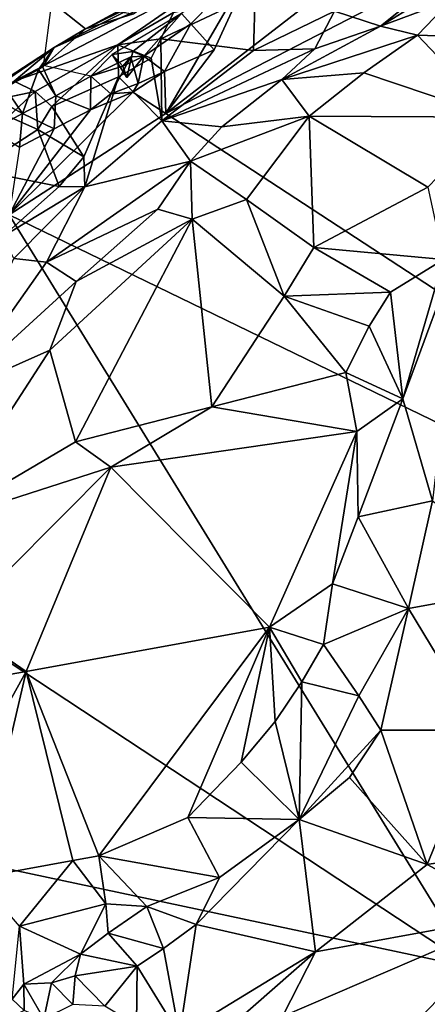
# Model space of a CAD drawing. Units: metres. Extents: x 22.87 to 28.95, y -3.4 to 3.75.
# Drawn here: x 26.47 to 26.77, y -0.75 to -0.01 of the extents above; entities that cross this region are included whole.
import ezdxf

# ---------------------------------------------------------------- set-up
doc = ezdxf.new("R2010")
doc.units = ezdxf.units.M

msp = doc.modelspace()

# ---------------------------------------------------------------- linework, layer by layer
at = {"layer": '1'}
for points in [[(26.64837, 0.04812, 7.45467), (26.49091, -0.03171, 7.48294), (26.51444, -0.0177, 7.41178)], [(26.49091, -0.03171, 7.48294), (26.64837, 0.04812, 7.45467), (26.61757, 0.02514, 7.55854)], [(26.51444, -0.0177, 7.41178), (26.60568, 0.02903, 7.35999), (26.6378, 0.04918, 7.37125)], [(26.64837, 0.04812, 7.45467), (26.51444, -0.0177, 7.41178), (26.6378, 0.04918, 7.37125)], [(26.70272, 0.01819, 7.33513), (26.5744, -0.08093, 7.3348), (26.81598, 0.04401, 7.33573)], [(26.5744, -0.08093, 7.3348), (27.3629, -0.59613, 7.35486), (26.81598, 0.04401, 7.33573)], [(26.5744, -0.08093, 7.3348), (26.64277, 0.0366, 7.36792), (26.61076, -0.03336, 7.33521)], [(26.70272, 0.01819, 7.33513), (26.64277, 0.0366, 7.36792), (26.5744, -0.08093, 7.3348)], [(26.59322, -0.01406, 7.33684), (26.64277, 0.0366, 7.36792), (26.5861, -0.00621, 7.31861)], [(26.64277, 0.0366, 7.36792), (26.59322, -0.01406, 7.33684), (26.61076, -0.03336, 7.33521)], [(26.70066, -0.00447, 7.76163), (26.79758, 0.03421, 7.71241), (26.73516, -0.01568, 7.82061)], [(26.79758, 0.03421, 7.71241), (26.81311, 0.03247, 7.72132), (26.73516, -0.01568, 7.82061)], [(26.73516, -0.01568, 7.82061), (26.81311, 0.03247, 7.72132), (26.7884, 0.00415, 7.79336)], [(26.53851, -0.02956, 7.72129), (26.46083, -0.05677, 7.63915), (26.61757, 0.02514, 7.55854)], [(26.46083, -0.05677, 7.63915), (26.49091, -0.03171, 7.48294), (26.61757, 0.02514, 7.55854)], [(26.51444, -0.0177, 7.41178), (26.57747, 0.01421, 7.36569), (26.60568, 0.02903, 7.35999)], [(26.53851, -0.02956, 7.72129), (26.61757, 0.02514, 7.55854), (26.58032, -0.00542, 7.70603)], [(26.51444, -0.0177, 7.41178), (26.55034, -0.00646, 7.33978), (26.57747, 0.01421, 7.36569)], [(26.58032, -0.00542, 7.70603), (26.64138, 0.00816, 7.72105), (26.57067, -0.02524, 7.73796)], [(26.57067, -0.02524, 7.73796), (26.64138, 0.00816, 7.72105), (26.64022, -0.03385, 7.76567)], [(26.64138, 0.00816, 7.72105), (26.70066, -0.00447, 7.76163), (26.64022, -0.03385, 7.76567)], [(26.48298, -0.04552, 7.34539), (26.48926, 0.00225, 7.34261), (26.51444, -0.0177, 7.41178)], [(26.51444, -0.0177, 7.41178), (26.48926, 0.00225, 7.34261), (26.55034, -0.00646, 7.33978)], [(26.73516, -0.01568, 7.82061), (26.7884, 0.00415, 7.79336), (26.76278, -0.02248, 7.83604)], [(26.76278, -0.02248, 7.83604), (26.7884, 0.00415, 7.79336), (26.85319, -0.02529, 7.82017)], [(26.54974, -0.03469, 7.30439), (26.5861, -0.00621, 7.31861), (26.53426, -0.03678, 7.32153)], [(26.53851, -0.02956, 7.72129), (26.58032, -0.00542, 7.70603), (26.57067, -0.02524, 7.73796)], [(26.54974, -0.03469, 7.30439), (26.55798, -0.03821, 7.32346), (26.5861, -0.00621, 7.31861)], [(26.5861, -0.00621, 7.31861), (26.55798, -0.03821, 7.32346), (26.59322, -0.01406, 7.33684)], [(26.64022, -0.03385, 7.76567), (26.70066, -0.00447, 7.76163), (26.68609, -0.03255, 7.82288)], [(26.68609, -0.03255, 7.82288), (26.70066, -0.00447, 7.76163), (26.73516, -0.01568, 7.82061)], [(26.55798, -0.03821, 7.32346), (26.5736, -0.04951, 7.3369), (26.59322, -0.01406, 7.33684)], [(26.59322, -0.01406, 7.33684), (26.5736, -0.04951, 7.3369), (26.61076, -0.03336, 7.33521)], [(26.49091, -0.03171, 7.48294), (26.48298, -0.04552, 7.34539), (26.51444, -0.0177, 7.41178)], [(26.66126, -0.0557, 7.8466), (26.68609, -0.03255, 7.82288), (26.73516, -0.01568, 7.82061)], [(26.66126, -0.0557, 7.8466), (26.73516, -0.01568, 7.82061), (26.76278, -0.02248, 7.83604)], [(26.53851, -0.02956, 7.72129), (26.57067, -0.02524, 7.73796), (26.56361, -0.03951, 7.74701)], [(26.56361, -0.03951, 7.74701), (26.57067, -0.02524, 7.73796), (26.57155, -0.08659, 7.77475)], [(26.57155, -0.08659, 7.77475), (26.57067, -0.02524, 7.73796), (26.64022, -0.03385, 7.76567)], [(26.72269, -0.05054, 7.86169), (26.66126, -0.0557, 7.8466), (26.76278, -0.02248, 7.83604)], [(26.82128, -0.08386, 7.87448), (26.72269, -0.05054, 7.86169), (26.76278, -0.02248, 7.83604)], [(26.82128, -0.08386, 7.87448), (26.76278, -0.02248, 7.83604), (26.85319, -0.02529, 7.82017)], [(26.47907, -0.04821, 7.38052), (26.49091, -0.03171, 7.48294), (26.39807, -0.09207, 7.38885)], [(26.49091, -0.03171, 7.48294), (26.42208, -0.07852, 7.51227), (26.39807, -0.09207, 7.38885)], [(26.42208, -0.07852, 7.51227), (26.49091, -0.03171, 7.48294), (26.46083, -0.05677, 7.63915)], [(26.47676, -0.06464, 7.73147), (26.46083, -0.05677, 7.63915), (26.53851, -0.02956, 7.72129)], [(26.47676, -0.06464, 7.73147), (26.53851, -0.02956, 7.72129), (26.48904, -0.07583, 7.75199)], [(26.47907, -0.04821, 7.38052), (26.48298, -0.04552, 7.34539), (26.49091, -0.03171, 7.48294)], [(26.48904, -0.07583, 7.75199), (26.53851, -0.02956, 7.72129), (26.53893, -0.05368, 7.75185)], [(26.51839, -0.05315, 7.35164), (26.54221, -0.04567, 7.33638), (26.53426, -0.03678, 7.32153)], [(26.54521, -0.05398, 7.32473), (26.54974, -0.03469, 7.30439), (26.53426, -0.03678, 7.32153)], [(26.54221, -0.04567, 7.33638), (26.54521, -0.05398, 7.32473), (26.53426, -0.03678, 7.32153)], [(26.53893, -0.05368, 7.75185), (26.53851, -0.02956, 7.72129), (26.56361, -0.03951, 7.74701)], [(26.54521, -0.05398, 7.32473), (26.55798, -0.03821, 7.32346), (26.54974, -0.03469, 7.30439)], [(26.66126, -0.0557, 7.8466), (26.57155, -0.08659, 7.77475), (26.68609, -0.03255, 7.82288)], [(26.57155, -0.08659, 7.77475), (26.64022, -0.03385, 7.76567), (26.68609, -0.03255, 7.82288)], [(26.5736, -0.04951, 7.3369), (26.5744, -0.08093, 7.3348), (26.61076, -0.03336, 7.33521)], [(26.51839, -0.05315, 7.35164), (26.53324, -0.06628, 7.3551), (26.54836, -0.03873, 7.34958)], [(26.51839, -0.05315, 7.35164), (26.54836, -0.03873, 7.34958), (26.54221, -0.04567, 7.33638)], [(26.54836, -0.03873, 7.34958), (26.53324, -0.06628, 7.3551), (26.55385, -0.05853, 7.3433)], [(26.53893, -0.05368, 7.75185), (26.56361, -0.03951, 7.74701), (26.57155, -0.08659, 7.77475)], [(26.54836, -0.03873, 7.34958), (26.55798, -0.03821, 7.32346), (26.54221, -0.04567, 7.33638)], [(26.55798, -0.03821, 7.32346), (26.54521, -0.05398, 7.32473), (26.54221, -0.04567, 7.33638)], [(26.54836, -0.03873, 7.34958), (26.55385, -0.05853, 7.3433), (26.55798, -0.03821, 7.32346)], [(26.55798, -0.03821, 7.32346), (26.55385, -0.05853, 7.3433), (26.5736, -0.04951, 7.3369)], [(26.45401, -0.06159, 7.37984), (26.47907, -0.04821, 7.38052), (26.39807, -0.09207, 7.38885)], [(26.45401, -0.06159, 7.37984), (26.46711, -0.08108, 7.35276), (26.47907, -0.04821, 7.38052)], [(26.47907, -0.04821, 7.38052), (26.46711, -0.08108, 7.35276), (26.49209, -0.06785, 7.3538)], [(26.47907, -0.04821, 7.38052), (26.49209, -0.06785, 7.3538), (26.48155, -0.04498, 7.35271)], [(26.49209, -0.06785, 7.3538), (26.51839, -0.05315, 7.35164), (26.48155, -0.04498, 7.35271)], [(26.55385, -0.05853, 7.3433), (26.54973, -0.06507, 7.33453), (26.5736, -0.04951, 7.3369)], [(26.54973, -0.06507, 7.33453), (26.5744, -0.08093, 7.3348), (26.5736, -0.04951, 7.3369)], [(26.68186, -0.08289, 7.88556), (26.66126, -0.0557, 7.8466), (26.72269, -0.05054, 7.86169)], [(26.82128, -0.08386, 7.87448), (26.68186, -0.08289, 7.88556), (26.72269, -0.05054, 7.86169)], [(26.45032, -0.07014, 7.67683), (26.46083, -0.05677, 7.63915), (26.47676, -0.06464, 7.73147)], [(26.51309, -0.11344, 7.7654), (26.48904, -0.07583, 7.75199), (26.53893, -0.05368, 7.75185)], [(26.49209, -0.06785, 7.3538), (26.51802, -0.07832, 7.33847), (26.51839, -0.05315, 7.35164)], [(26.51385, -0.13593, 7.78185), (26.51309, -0.11344, 7.7654), (26.53893, -0.05368, 7.75185)], [(26.51385, -0.13593, 7.78185), (26.53893, -0.05368, 7.75185), (26.57155, -0.08659, 7.77475)], [(26.51839, -0.05315, 7.35164), (26.51802, -0.07832, 7.33847), (26.53324, -0.06628, 7.3551)], [(26.53324, -0.06628, 7.3551), (26.54973, -0.06507, 7.33453), (26.55385, -0.05853, 7.3433)], [(26.61649, -0.09106, 7.86367), (26.57155, -0.08659, 7.77475), (26.66126, -0.0557, 7.8466)], [(26.68186, -0.08289, 7.88556), (26.61649, -0.09106, 7.86367), (26.66126, -0.0557, 7.8466)], [(26.45401, -0.06159, 7.37984), (26.44038, -0.06658, 7.35), (26.46711, -0.08108, 7.35276)], [(26.4567, -0.08322, 7.7453), (26.45032, -0.07014, 7.67683), (26.47676, -0.06464, 7.73147)], [(26.4567, -0.08322, 7.7453), (26.47676, -0.06464, 7.73147), (26.47863, -0.09294, 7.75609)], [(26.51802, -0.07832, 7.33847), (26.45709, -0.15678, 7.33763), (26.54973, -0.06507, 7.33453)], [(26.45709, -0.15678, 7.33763), (26.5744, -0.08093, 7.3348), (26.54973, -0.06507, 7.33453)], [(26.47863, -0.09294, 7.75609), (26.47676, -0.06464, 7.73147), (26.48904, -0.07583, 7.75199)], [(26.53324, -0.06628, 7.3551), (26.51802, -0.07832, 7.33847), (26.54973, -0.06507, 7.33453)], [(26.44038, -0.06658, 7.35), (26.44408, -0.09347, 7.34976), (26.46711, -0.08108, 7.35276)], [(26.46711, -0.08108, 7.35276), (26.49079, -0.09256, 7.33993), (26.49209, -0.06785, 7.3538)], [(26.49209, -0.06785, 7.3538), (26.49079, -0.09256, 7.33993), (26.51802, -0.07832, 7.33847)], [(26.49079, -0.09256, 7.33993), (26.45709, -0.15678, 7.33763), (26.51802, -0.07832, 7.33847)], [(26.45709, -0.15678, 7.33763), (27.3629, -0.59613, 7.35486), (26.5744, -0.08093, 7.3348)], [(26.51309, -0.11344, 7.7654), (26.47863, -0.09294, 7.75609), (26.48904, -0.07583, 7.75199)], [(26.4319, -0.12312, 7.75762), (26.4567, -0.08322, 7.7453), (26.47863, -0.09294, 7.75609)], [(26.44408, -0.09347, 7.34976), (26.46502, -0.10616, 7.33986), (26.46711, -0.08108, 7.35276)], [(26.46711, -0.08108, 7.35276), (26.46502, -0.10616, 7.33986), (26.49079, -0.09256, 7.33993)], [(26.59301, -0.11655, 7.88204), (26.51385, -0.13593, 7.78185), (26.57155, -0.08659, 7.77475)], [(26.59301, -0.11655, 7.88204), (26.57155, -0.08659, 7.77475), (26.61649, -0.09106, 7.86367)], [(26.68186, -0.08289, 7.88556), (26.59301, -0.11655, 7.88204), (26.61649, -0.09106, 7.86367)], [(26.63474, -0.14531, 7.91793), (26.59301, -0.11655, 7.88204), (26.68186, -0.08289, 7.88556)], [(26.68532, -0.18114, 7.94072), (26.63474, -0.14531, 7.91793), (26.68186, -0.08289, 7.88556)], [(26.68532, -0.18114, 7.94072), (26.68186, -0.08289, 7.88556), (26.77065, -0.13609, 7.91491)], [(26.77065, -0.13609, 7.91491), (26.68186, -0.08289, 7.88556), (26.82128, -0.08386, 7.87448)], [(26.4946, -0.13549, 7.76503), (26.4319, -0.12312, 7.75762), (26.47863, -0.09294, 7.75609)], [(26.46502, -0.10616, 7.33986), (26.45709, -0.15678, 7.33763), (26.49079, -0.09256, 7.33993)], [(26.51309, -0.11344, 7.7654), (26.4946, -0.13549, 7.76503), (26.47863, -0.09294, 7.75609)], [(26.48528, -0.19221, 7.84018), (26.51385, -0.13593, 7.78185), (26.59301, -0.11655, 7.88204)], [(26.56848, -0.15264, 7.89677), (26.48528, -0.19221, 7.84018), (26.59301, -0.11655, 7.88204)], [(26.51385, -0.13593, 7.78185), (26.4946, -0.13549, 7.76503), (26.51309, -0.11344, 7.7654)], [(26.59423, -0.15992, 7.91322), (26.56848, -0.15264, 7.89677), (26.59301, -0.11655, 7.88204)], [(26.59423, -0.15992, 7.91322), (26.59301, -0.11655, 7.88204), (26.63474, -0.14531, 7.91793)], [(26.45255, -0.17309, 7.75892), (26.4319, -0.12312, 7.75762), (26.4946, -0.13549, 7.76503)], [(26.45255, -0.17309, 7.75892), (26.4946, -0.13549, 7.76503), (26.51385, -0.13593, 7.78185)], [(26.46074, -0.18953, 7.77915), (26.45255, -0.17309, 7.75892), (26.51385, -0.13593, 7.78185)], [(26.48528, -0.19221, 7.84018), (26.46074, -0.18953, 7.77915), (26.51385, -0.13593, 7.78185)], [(26.78228, -0.19014, 7.92684), (26.68532, -0.18114, 7.94072), (26.77065, -0.13609, 7.91491)], [(26.59423, -0.15992, 7.91322), (26.63474, -0.14531, 7.91793), (26.66312, -0.21753, 7.95192)], [(26.66312, -0.21753, 7.95192), (26.63474, -0.14531, 7.91793), (26.68532, -0.18114, 7.94072)], [(26.50731, -0.20667, 7.88216), (26.48528, -0.19221, 7.84018), (26.56848, -0.15264, 7.89677)], [(26.59423, -0.15992, 7.91322), (26.50731, -0.20667, 7.88216), (26.56848, -0.15264, 7.89677)], [(26.26442, -0.36447, 7.34623), (26.80422, -0.71999, 7.35504), (26.45709, -0.15678, 7.33763)], [(26.45709, -0.15678, 7.33763), (26.80422, -0.71999, 7.35504), (27.3629, -0.59613, 7.35486)], [(26.48773, -0.25806, 7.90506), (26.50731, -0.20667, 7.88216), (26.59423, -0.15992, 7.91322)], [(26.48773, -0.25806, 7.90506), (26.59423, -0.15992, 7.91322), (26.50685, -0.32669, 7.94791)], [(26.50685, -0.32669, 7.94791), (26.59423, -0.15992, 7.91322), (26.60893, -0.30044, 7.96073)], [(26.60893, -0.30044, 7.96073), (26.59423, -0.15992, 7.91322), (26.66312, -0.21753, 7.95192)], [(26.77418, -0.37079, 7.91547), (26.75184, -0.29433, 7.94957), (26.79642, -0.17386, 7.91485)], [(26.75184, -0.29433, 7.94957), (26.78228, -0.19014, 7.92684), (26.79642, -0.17386, 7.91485)], [(26.66312, -0.21753, 7.95192), (26.68532, -0.18114, 7.94072), (26.74268, -0.21471, 7.94685)], [(26.74268, -0.21471, 7.94685), (26.68532, -0.18114, 7.94072), (26.78228, -0.19014, 7.92684)], [(26.41621, -0.28961, 7.84055), (26.46074, -0.18953, 7.77915), (26.48528, -0.19221, 7.84018)], [(26.74268, -0.21471, 7.94685), (26.78228, -0.19014, 7.92684), (26.75184, -0.29433, 7.94957)], [(26.41621, -0.28961, 7.84055), (26.48528, -0.19221, 7.84018), (26.50731, -0.20667, 7.88216)], [(26.48773, -0.25806, 7.90506), (26.41621, -0.28961, 7.84055), (26.50731, -0.20667, 7.88216)], [(26.60893, -0.30044, 7.96073), (26.66312, -0.21753, 7.95192), (26.70929, -0.2747, 7.96204)], [(26.72666, -0.23996, 7.95478), (26.66312, -0.21753, 7.95192), (26.74268, -0.21471, 7.94685)], [(26.70929, -0.2747, 7.96204), (26.66312, -0.21753, 7.95192), (26.72666, -0.23996, 7.95478)], [(26.72666, -0.23996, 7.95478), (26.74268, -0.21471, 7.94685), (26.75184, -0.29433, 7.94957)], [(26.70929, -0.2747, 7.96204), (26.72666, -0.23996, 7.95478), (26.75184, -0.29433, 7.94957)], [(26.40374, -0.38725, 7.91157), (26.41621, -0.28961, 7.84055), (26.48773, -0.25806, 7.90506)], [(26.40374, -0.38725, 7.91157), (26.48773, -0.25806, 7.90506), (26.50685, -0.32669, 7.94791)], [(26.71735, -0.31876, 7.96204), (26.60893, -0.30044, 7.96073), (26.70929, -0.2747, 7.96204)], [(26.71735, -0.31876, 7.96204), (26.70929, -0.2747, 7.96204), (26.75184, -0.29433, 7.94957)], [(26.71838, -0.38258, 7.96086), (26.71735, -0.31876, 7.96204), (26.75184, -0.29433, 7.94957)], [(26.71838, -0.38258, 7.96086), (26.75184, -0.29433, 7.94957), (26.77418, -0.37079, 7.91547)], [(26.53336, -0.3454, 7.96062), (26.50685, -0.32669, 7.94791), (26.60893, -0.30044, 7.96073)], [(26.71735, -0.31876, 7.96204), (26.53336, -0.3454, 7.96062), (26.60893, -0.30044, 7.96073)], [(26.65214, -0.4652, 7.96893), (26.53336, -0.3454, 7.96062), (26.71735, -0.31876, 7.96204)], [(26.65214, -0.4652, 7.96893), (26.71735, -0.31876, 7.96204), (26.6993, -0.43267, 7.9625)], [(26.6993, -0.43267, 7.9625), (26.71735, -0.31876, 7.96204), (26.71838, -0.38258, 7.96086)], [(26.53336, -0.3454, 7.96062), (26.40374, -0.38725, 7.91157), (26.50685, -0.32669, 7.94791)], [(26.41708, -0.46212, 7.94317), (26.40374, -0.38725, 7.91157), (26.53336, -0.3454, 7.96062)], [(26.47006, -0.49845, 7.96426), (26.41708, -0.46212, 7.94317), (26.53336, -0.3454, 7.96062)], [(26.47006, -0.49845, 7.96426), (26.53336, -0.3454, 7.96062), (26.65214, -0.4652, 7.96893)], [(26.23176, -0.59829, 7.35158), (26.80422, -0.71999, 7.35504), (26.26442, -0.36447, 7.34623)], [(26.75617, -0.45134, 7.9232), (26.71838, -0.38258, 7.96086), (26.77418, -0.37079, 7.91547)], [(26.8574, -0.43279, 7.93344), (26.75617, -0.45134, 7.9232), (26.77418, -0.37079, 7.91547)], [(26.75617, -0.45134, 7.9232), (26.6993, -0.43267, 7.9625), (26.71838, -0.38258, 7.96086)], [(26.65214, -0.4652, 7.96893), (26.6993, -0.43267, 7.9625), (26.69246, -0.47827, 7.95988)], [(26.69246, -0.47827, 7.95988), (26.6993, -0.43267, 7.9625), (26.75617, -0.45134, 7.9232)], [(26.8112, -0.54216, 7.94119), (26.75617, -0.45134, 7.9232), (26.8574, -0.43279, 7.93344)], [(26.69246, -0.47827, 7.95988), (26.75617, -0.45134, 7.9232), (26.71903, -0.51644, 7.92903)], [(26.71903, -0.51644, 7.92903), (26.75617, -0.45134, 7.9232), (26.73532, -0.54221, 7.92387)], [(26.73532, -0.54221, 7.92387), (26.75617, -0.45134, 7.9232), (26.8112, -0.54216, 7.94119)], [(26.47006, -0.49845, 7.96426), (26.36595, -0.51685, 7.92541), (26.41708, -0.46212, 7.94317)], [(26.52445, -0.63628, 7.97065), (26.47006, -0.49845, 7.96426), (26.65214, -0.4652, 7.96893)], [(26.52445, -0.63628, 7.97065), (26.65214, -0.4652, 7.96893), (26.59091, -0.60742, 7.96288)], [(26.59091, -0.60742, 7.96288), (26.65214, -0.4652, 7.96893), (26.63093, -0.56625, 7.96435)], [(26.63093, -0.56625, 7.96435), (26.65214, -0.4652, 7.96893), (26.65625, -0.53585, 7.96336)], [(26.65625, -0.53585, 7.96336), (26.65214, -0.4652, 7.96893), (26.67631, -0.50617, 7.96169)], [(26.67631, -0.50617, 7.96169), (26.65214, -0.4652, 7.96893), (26.69246, -0.47827, 7.95988)], [(26.67631, -0.50617, 7.96169), (26.69246, -0.47827, 7.95988), (26.71903, -0.51644, 7.92903)], [(26.38191, -0.65753, 7.95891), (26.36595, -0.51685, 7.92541), (26.47006, -0.49845, 7.96426)], [(26.38191, -0.65753, 7.95891), (26.47006, -0.49845, 7.96426), (26.43386, -0.65255, 7.97013)], [(26.43386, -0.65255, 7.97013), (26.47006, -0.49845, 7.96426), (26.50497, -0.63966, 7.97148)], [(26.50497, -0.63966, 7.97148), (26.47006, -0.49845, 7.96426), (26.52445, -0.63628, 7.97065)], [(26.65625, -0.53585, 7.96336), (26.67631, -0.50617, 7.96169), (26.67436, -0.60914, 7.92593)], [(26.67436, -0.60914, 7.92593), (26.67631, -0.50617, 7.96169), (26.71903, -0.51644, 7.92903)], [(26.67436, -0.60914, 7.92593), (26.71903, -0.51644, 7.92903), (26.73532, -0.54221, 7.92387)], [(26.63093, -0.56625, 7.96435), (26.65625, -0.53585, 7.96336), (26.67436, -0.60914, 7.92593)], [(26.71186, -0.57755, 7.92364), (26.67436, -0.60914, 7.92593), (26.73532, -0.54221, 7.92387)], [(26.71186, -0.57755, 7.92364), (26.73532, -0.54221, 7.92387), (26.77017, -0.64279, 7.94499)], [(26.77017, -0.64279, 7.94499), (26.73532, -0.54221, 7.92387), (26.8112, -0.54216, 7.94119)], [(26.77017, -0.64279, 7.94499), (26.8112, -0.54216, 7.94119), (26.82117, -0.63436, 7.95019)], [(26.59091, -0.60742, 7.96288), (26.63093, -0.56625, 7.96435), (26.67436, -0.60914, 7.92593)], [(26.67436, -0.60914, 7.92593), (26.71186, -0.57755, 7.92364), (26.77017, -0.64279, 7.94499)], [(26.23176, -0.59829, 7.35158), (26.14378, -0.65466, 7.35186), (26.69254, -0.94311, 7.36017)], [(26.23176, -0.59829, 7.35158), (26.69254, -0.94311, 7.36017), (26.80422, -0.71999, 7.35504)], [(26.52445, -0.63628, 7.97065), (26.59091, -0.60742, 7.96288), (26.61463, -0.65253, 7.93377)], [(26.61463, -0.65253, 7.93377), (26.59091, -0.60742, 7.96288), (26.67436, -0.60914, 7.92593)], [(26.59718, -0.68766, 7.93306), (26.61463, -0.65253, 7.93377), (26.67436, -0.60914, 7.92593)], [(26.68652, -0.7081, 7.93809), (26.59718, -0.68766, 7.93306), (26.67436, -0.60914, 7.92593)], [(26.68652, -0.7081, 7.93809), (26.67436, -0.60914, 7.92593), (26.77017, -0.64279, 7.94499)], [(26.46492, -0.68878, 7.96086), (26.43386, -0.65255, 7.97013), (26.50497, -0.63966, 7.97148)], [(26.46492, -0.68878, 7.96086), (26.50497, -0.63966, 7.97148), (26.5295, -0.6721, 7.94892)], [(26.50497, -0.63966, 7.97148), (26.52445, -0.63628, 7.97065), (26.5295, -0.6721, 7.94892)], [(26.5295, -0.6721, 7.94892), (26.52445, -0.63628, 7.97065), (26.56031, -0.67412, 7.93914)], [(26.56031, -0.67412, 7.93914), (26.52445, -0.63628, 7.97065), (26.61463, -0.65253, 7.93377)], [(26.83918, -0.67998, 7.94486), (26.77017, -0.64279, 7.94499), (26.82117, -0.63436, 7.95019)], [(26.83918, -0.67998, 7.94486), (26.68652, -0.7081, 7.93809), (26.77017, -0.64279, 7.94499)], [(26.06571, -0.92362, 7.36192), (26.8577, -1.58742, 7.37545), (26.14378, -0.65466, 7.35186)], [(26.14378, -0.65466, 7.35186), (26.8577, -1.58742, 7.37545), (26.69254, -0.94311, 7.36017)], [(26.59718, -0.68766, 7.93306), (26.56031, -0.67412, 7.93914), (26.61463, -0.65253, 7.93377)], [(26.51049, -0.70967, 7.90832), (26.46492, -0.68878, 7.96086), (26.5295, -0.6721, 7.94892)], [(26.51049, -0.70967, 7.90832), (26.5295, -0.6721, 7.94892), (26.53137, -0.69409, 7.92711)], [(26.53137, -0.69409, 7.92711), (26.5295, -0.6721, 7.94892), (26.56031, -0.67412, 7.93914)], [(26.57282, -0.70563, 7.93028), (26.53137, -0.69409, 7.92711), (26.56031, -0.67412, 7.93914)], [(26.59718, -0.68766, 7.93306), (26.57282, -0.70563, 7.93028), (26.56031, -0.67412, 7.93914)], [(26.66173, -0.75628, 7.93875), (26.68652, -0.7081, 7.93809), (26.83918, -0.67998, 7.94486)], [(26.69215, -0.83303, 7.92741), (26.66173, -0.75628, 7.93875), (26.83918, -0.67998, 7.94486)], [(26.69215, -0.83303, 7.92741), (26.83918, -0.67998, 7.94486), (26.79233, -0.86122, 7.91977)], [(26.45946, -0.74334, 7.89529), (26.46492, -0.68878, 7.96086), (26.46829, -0.73228, 7.90413)], [(26.46829, -0.73228, 7.90413), (26.46492, -0.68878, 7.96086), (26.51049, -0.70967, 7.90832)], [(26.58482, -0.77, 7.9441), (26.57282, -0.70563, 7.93028), (26.59718, -0.68766, 7.93306)], [(26.58482, -0.77, 7.9441), (26.59718, -0.68766, 7.93306), (26.68652, -0.7081, 7.93809)], [(26.51049, -0.70967, 7.90832), (26.53137, -0.69409, 7.92711), (26.55298, -0.71878, 7.91814)], [(26.55298, -0.71878, 7.91814), (26.53137, -0.69409, 7.92711), (26.57282, -0.70563, 7.93028)], [(26.58482, -0.77, 7.9441), (26.55298, -0.71878, 7.91814), (26.57282, -0.70563, 7.93028)], [(26.48901, -0.73109, 7.90131), (26.46829, -0.73228, 7.90413), (26.51049, -0.70967, 7.90832)], [(26.48901, -0.73109, 7.90131), (26.51049, -0.70967, 7.90832), (26.50649, -0.7259, 7.89105)], [(26.50649, -0.7259, 7.89105), (26.51049, -0.70967, 7.90832), (26.55298, -0.71878, 7.91814)], [(26.62364, -0.76307, 7.94393), (26.58482, -0.77, 7.9441), (26.68652, -0.7081, 7.93809)], [(26.62364, -0.76307, 7.94393), (26.68652, -0.7081, 7.93809), (26.66173, -0.75628, 7.93875)], [(26.52893, -0.74859, 7.89474), (26.50649, -0.7259, 7.89105), (26.55298, -0.71878, 7.91814)], [(26.52893, -0.74859, 7.89474), (26.55298, -0.71878, 7.91814), (26.5524, -0.76296, 7.91291)], [(26.5524, -0.76296, 7.91291), (26.55298, -0.71878, 7.91814), (26.58482, -0.77, 7.9441)], [(26.80422, -0.71999, 7.35504), (26.69254, -0.94311, 7.36017), (26.90533, -0.87085, 7.35959)], [(26.50477, -0.74739, 7.88784), (26.48901, -0.73109, 7.90131), (26.50649, -0.7259, 7.89105)], [(26.50477, -0.74739, 7.88784), (26.50649, -0.7259, 7.89105), (26.52893, -0.74859, 7.89474)], [(26.46845, -0.75201, 7.89417), (26.45946, -0.74334, 7.89529), (26.46829, -0.73228, 7.90413)], [(26.48311, -0.758, 7.89212), (26.46829, -0.73228, 7.90413), (26.48901, -0.73109, 7.90131)], [(26.48311, -0.758, 7.89212), (26.46845, -0.75201, 7.89417), (26.46829, -0.73228, 7.90413)], [(26.48311, -0.758, 7.89212), (26.48901, -0.73109, 7.90131), (26.50477, -0.74739, 7.88784)], [(26.42394, -0.77413, 7.90052), (26.45946, -0.74334, 7.89529), (26.46845, -0.75201, 7.89417)]]:
    msp.add_3dface(points, dxfattribs=at)

doc.saveas('drawing.dxf')
